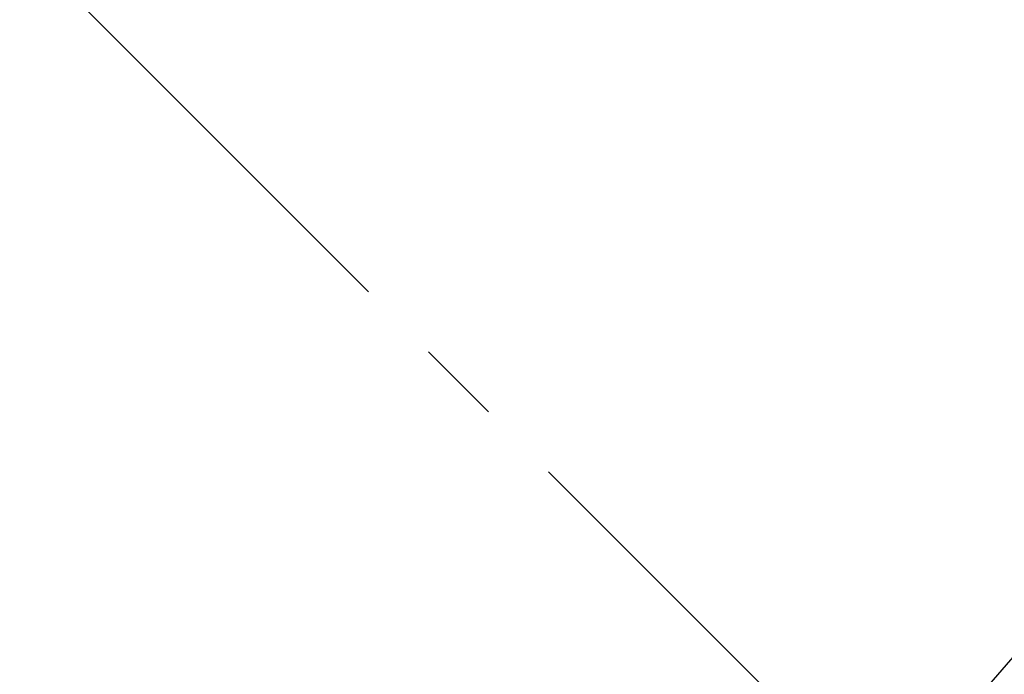
# Model space of a CAD drawing. Units: millimetres. Extents: x 0 to 420, y 0 to 297.
# Drawn here: x 139 to 154, y 171 to 180 of the extents above; entities that cross this region are included whole.
import ezdxf

# ---------------------------------------------------------------- set-up
doc = ezdxf.new("R2010")
doc.units = ezdxf.units.MM
doc.linetypes.add('CENTER', pattern=[10.16, 6.35, -1.27, 1.27, -1.27])

msp = doc.modelspace()

# ---------------------------------------------------------------- linework, layer by layer
at = {"color": 7, "linetype": 'CENTER', "lineweight": 18}
msp.add_line((125.3678, 195.1279), (183.6591, 136.8185), dxfattribs=at)
at = {"color": 7, "linetype": 'Continuous', "lineweight": 25}
for radius in [52.1429, 51.7381, 49.2857, 37.4643]:
    msp.add_circle((125.3678, 195.1279), radius, dxfattribs=at)
at = {"color": 8, "linetype": 'Continuous', "lineweight": 18}
for radius in [51.4552, 51.0985]:
    msp.add_circle((125.3678, 195.1279), radius, dxfattribs=at)
for radius, start, end in [(49.6429, 311.31143, 309.26845), (71.0491, 274.427346, 25.572654)]:
    msp.add_arc((125.3678, 195.1279), radius, start, end, dxfattribs=at)
at = {"color": 7, "linetype": 'Continuous', "lineweight": 25}
for radius, start, end in [(75, 274.385992, 25.614008), (39.4357, 305.3223, 323.54009), (39.5357, 305.3223, 323.54009)]:
    msp.add_arc((125.3678, 195.1279), radius, start, end, dxfattribs=at)

doc.saveas('drawing.dxf')
